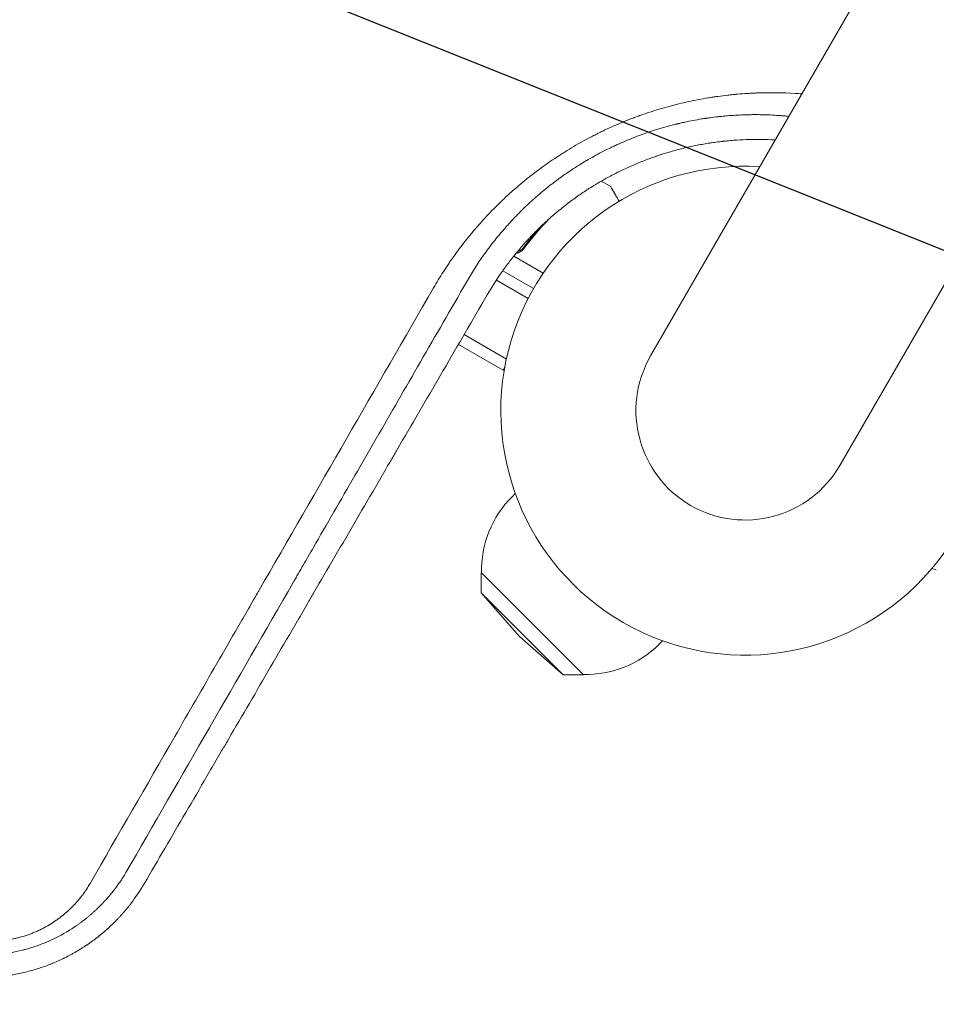
# Model space of a CAD drawing. Units: millimetres. Extents: x -3552 to 4070, y -4062 to 5025.
# Drawn here: x -701 to -499, y -1068 to -851 of the extents above; entities that cross this region are included whole.
import ezdxf

# ---------------------------------------------------------------- set-up
doc = ezdxf.new("R2010")
doc.units = ezdxf.units.MM
doc.header["$LTSCALE"] = 20
doc.linetypes.add('HIDDEN', pattern=[9.524999999999999, 6.35, -3.175])
for name, color, linetype in [('2d', 230, 'Continuous'), ('EN-Free_Space', 10, 'HIDDEN'), ('EN-Free_Space_Hatch', 10, 'HIDDEN')]:
    doc.layers.add(name, color=color, linetype=linetype)

msp = doc.modelspace()

# ---------------------------------------------------------------- hatches: boundary and pattern name
at = {"layer": 'EN-Free_Space_Hatch'}
h = msp.add_hatch(dxfattribs=at)
h.set_pattern_fill('ANSI31', color=256, scale=100)
h.set_pattern_definition([(158.1931976222912, (-714.0197434473815, 1236.718473258159), (-117.9442860756494, -294.7802493080318), [])])
edge = h.paths.add_edge_path()
edge.add_line((-147.9938580267553, -1174.333225598021), (-1196.999854661652, -2991.264909214087))
edge.add_arc((-2063.02525844609, -2491.264909214086), 1000, 239.9999999999999, 330, ccw=False)
edge.add_arc((-2063.02525844609, -2491.264909214086), 1000, 150, 239.9999999999999, ccw=False)
edge.add_line((-2929.050662230529, -1991.264909214086), (-1880.044665595632, -174.3332255980201))
edge.add_arc((-1014.019261811194, -674.3332255980204), 999.9999999999998, 59.999999999999886, 150, ccw=False)
edge.add_arc((-1014.019261811193, -674.3332255980206), 1000, -30.000000000000114, 59.999999999999886, ccw=False)
edge = h.paths.add_edge_path()
edge.add_arc((-714.0197434473815, 1236.718473258159), 500.0000000000001, 0, 360)
edge = h.paths.add_edge_path()
edge.add_line((1236.266384285777, 1491.239397018523), (1132.588945552863, 1311.664805534506))
edge.add_arc((1996.404451970156, 807.8371510150971), 1000.009767245047, 149.7467660643424, 330.2532339356576)
edge.add_line((2864.639753121739, 311.6648055345061), (2993.393944323392, 534.6736063832067))
edge.add_arc((1357.72579814429, 1479.027050884607), 1888.706889002801, 330.0000000000001, 378.2678264699068)
edge.add_line((3151.244967611829, 2071.059736907184), (2760.318390063922, 3239.471009744725))
edge.add_arc((1811.990249554537, 2922.179758812698), 999.9999999999998, 18.49919007059626, 108.4991900705963)
edge.add_arc((1811.990249554535, 2922.179758812698), 999.9999999999995, 108.4991900705962, 198.4991900705963)
edge.add_line((863.6621090451504, 2604.888507880671), (1236.266384285777, 1491.239397018523))

# ---------------------------------------------------------------- linework, layer by layer
at = {"layer": '2d', "lineweight": 0}
for p, q in [((-20.91227879124426, 12.08476842851809), (-561.9122787912443, -924.9547184662449)), ((-520.0832517884558, -949.1047184662449), (20.91674821154425, -12.06523157148224)), ((-572.814717049986, -886.3388683635579), (-570.7315639128105, -887.5415773880693)), ((-601.2762519133937, -897.6194064697215), (-601.269241707244, -897.6234538141292)), ((-601.1385978965795, -897.4679409457084), (-601.145528810031, -897.4639393809614)), ((-589.3177629929619, -900.1338185144913), (-590.0707043747038, -901.4379512427896)), ((-603.8016546788258, -900.7801666568041), (-603.7942606866613, -900.7844355801708)), ((-605.2887673279529, -902.8083331144635), (-605.2949780423573, -902.80474735683)), ((-592.1365438024088, -902.8962194079132), (-585.639689165916, -906.6471801811782)), ((-594.567734385816, -906.1113730236489), (-587.7675924331936, -910.0374368105232)), ((-595.984144137572, -908.1803598181378), (-588.9670906395356, -912.2316575441472)), ((-593.7785266326241, -925.6195812156585), (-603.1147506104357, -920.229309788854)), ((-594.4936036174863, -928.093482671905), (-604.3718613892922, -922.3902678882283)), ((-594.4936036174863, -928.0934826719049), (-594.149902319049, -927.4981745603837)), ((-591.8064256553118, -955.3185137209155), (-592.5236237957902, -956.0357118613938)), ((-499.7652398686262, -971.8991728265887), (-498.7865530417644, -972.1614111714892)), ((-599.3589834540048, -972.7705664574407), (-576.7315664574367, -995.3979834540071)), ((-599.3407311659503, -977.2417095923769), (-599.3589834540048, -972.7705664574407)), ((-599.3407311659503, -977.2417095923769), (-581.2027095923727, -995.3797311659529)), ((-590.873702080467, -986.9127020804702), (-599.3407311659503, -977.241709592377)), ((-590.873702080467, -986.9127020804702), (-581.2027095923729, -995.3797311659528)), ((-559.2761963423811, -987.8421082767819), (-559.9967118613904, -988.5626237957912)), ((-581.2027095923727, -995.3797311659529), (-576.7315664574367, -995.3979834540072))]:
    msp.add_line(p, q, dxfattribs=at)
for centre, radius, start, end in [((-540.997765289851, -937.0297184662455), 54.00000000000001, 86.56560379440528, 33.43439620558362), ((-540.9977652898497, -937.0297184662447), 24.15000000000003, 150.0000000000049, 330.0000000000047), ((-576.2601678284991, -972.2991678286838), 23, 135.0000000000077, 181.4386853945005), ((-576.2601678284989, -972.2991678286838), 23, 268.5613146050396, 315.0000000000078)]:
    msp.add_arc(centre, radius, start, end, dxfattribs=at)
for points, knots in [([(-609.8743859840922, -909.9221243357388), (-609.1878720531042, -908.7324299520409), (-608.472949271679, -907.5594665508037), (-607.3578671823727, -905.8248996860958), (-606.7896512453881, -904.9638351451822), (-606.1080287406357, -903.9700880967), (-605.7625383334073, -903.4759142544258), (-605.6134679920899, -903.2647031647675), (-605.5138648308193, -903.1240240587142), (-605.4647472502534, -903.0548651169248), (-604.6008072301597, -901.8422928696954), (-603.7621647322551, -900.7234526064228), (-602.4656071346276, -899.0785481023388), (-601.8076795051084, -898.2644341617026), (-601.0231401257097, -897.3291648251181), (-600.6266219046486, -896.8651544746562), (-600.4272994979244, -896.6340543332955), (-600.3416476346813, -896.5352052378465), (-600.2844957174989, -896.4693488997917), (-600.2566854082324, -896.4373509136191), (-599.2859037024141, -895.3221565075269), (-598.3185817391866, -894.265316445967), (-596.8282329306244, -892.7165580144989), (-596.0732167043409, -891.9513034965705), (-595.1750436899451, -891.0743929767972), (-594.7216145278092, -890.6398985265921), (-594.5263558330653, -890.4545341940842), (-594.3959761287297, -890.3311461907832), (-594.3317133257076, -890.2705156402893), (-593.7338627827703, -889.7082389188867), (-593.195252813628, -889.2145360021755), (-592.1035798146797, -888.2392498635422), (-591.5495334996849, -887.7568321075066), (-590.4308403388225, -886.807372532039), (-589.5841975979104, -886.1070449315351), (-588.5829498930541, -885.3105135242394), (-588.1509343639204, -884.973531054234), (-587.8622755967349, -884.7498502624943), (-587.7187113384425, -884.639329985178), (-586.4040986642551, -883.6340325811013), (-585.2157009714747, -882.7721900453355), (-583.4025716421199, -881.5266812293715), (-582.4883737275516, -880.9157399337785), (-581.4082860606811, -880.2235586992593), (-580.9424757357658, -879.9313103723789), (-580.6312856349464, -879.7374549814571), (-580.4771865266002, -879.642133915019), (-579.0545852875043, -878.7685070776987), (-577.7706016203774, -878.0251401902696), (-575.8146348863629, -876.9594421533805), (-574.8291537544128, -876.4389305789565), (-573.6661263969695, -875.8531562038904), (-573.164817172418, -875.6067035681879), (-572.8299713661283, -875.4434213287002), (-572.6632965002905, -875.3628022375318), (-571.1411131490127, -874.6325916662793), (-569.7736735770691, -874.0198961159252), (-567.7000330078163, -873.1550522548519), (-566.6575927393078, -872.7361796631791), (-565.4313840770069, -872.2711195571919), (-564.8157487464223, -872.0444843954817), (-564.551360120646, -871.948617015957), (-564.3749796618413, -871.8849857324452), (-564.2856026987895, -871.8529081402346), (-562.803445803871, -871.323641950324), (-561.3983199126772, -870.8622675759932), (-559.2745485581399, -870.2250459514551), (-558.208642753216, -869.920144712503), (-557.1365518638002, -869.6357483170328), (-556.4204332493227, -869.4507004883841), (-556.0605029958397, -869.3601638258574), (-554.2690838507481, -868.9217140656534), (-552.829711140022, -868.6082823503655), (-550.6605163929923, -868.193907077502), (-549.5733857682117, -868.0006621913997), (-548.3004700756342, -867.7995581777963), (-547.6628431732972, -867.7050865808233), (-547.3893218696101, -867.6659009773122), (-547.2069179595094, -867.640066543905), (-547.114334345275, -867.6271066906855), (-546.3051895781232, -867.5151406851547), (-545.2232709431378, -867.379460372949), (-543.9555295205132, -867.244920345391), (-543.3202648179185, -867.1835810365619), (-543.0477078622339, -867.158562794867), (-542.8659361985319, -867.1421661036777), (-542.7738228927765, -867.1340049079059), (-541.9659918492262, -867.0636938737074), (-540.8899196025895, -866.983490348169), (-539.6361906348357, -866.9136235773475), (-539.0097334891439, -866.8846161745602), (-538.7413375697497, -866.873454278329), (-538.562425831617, -866.8662952015424), (-538.4715644302546, -866.8628045899861), (-535.5668347761009, -866.7557134928736), (-532.7611889175823, -866.7890591911948), (-529.4719525517187, -866.9896026547009), (-528.9799081237809, -867.0238690724416), (-528.4881245470322, -867.0623851152504)], [0, 0, 0, 0, 0.03124999999997049, 0.03124999999997049, 0.04687499999995675, 0.05468749999994996, 0.05859374999994744, 0.06054687499994618, 0.06054687499994618, 0.06249999999994492, 0.06249999999994492, 0.09374999999992506, 0.09374999999992506, 0.1093749999999151, 0.1171874999999083, 0.1210937499999042, 0.1230468749999028, 0.1240234374999025, 0.1240234374999025, 0.1249999999999022, 0.1249999999999022, 0.1562499999999087, 0.1562499999999087, 0.1718749999999134, 0.1796874999999158, 0.1835937499999169, 0.1855468749999159, 0.1855468749999159, 0.1874999999999148, 0.1874999999999148, 0.203124999999903, 0.203124999999903, 0.2187499999998911, 0.2187499999998911, 0.2343749999998793, 0.2421874999998727, 0.2460937499998709, 0.2460937499998709, 0.2499999999998691, 0.2499999999998691, 0.2812499999998561, 0.2812499999998561, 0.2968749999998504, 0.3046874999998481, 0.3085937499998464, 0.3085937499998464, 0.3124999999998448, 0.3124999999998448, 0.3437499999998341, 0.3437499999998341, 0.3593749999998296, 0.3671874999998282, 0.371093749999828, 0.371093749999828, 0.3749999999998276, 0.3749999999998276, 0.4062499999998235, 0.4062499999998235, 0.421874999999822, 0.4296874999998213, 0.4335937499998205, 0.4355468749998201, 0.4355468749998201, 0.4374999999998197, 0.4374999999998197, 0.4687499999998368, 0.4687499999998368, 0.4843749999998451, 0.4921874999998491, 0.4921874999998491, 0.4999999999998531, 0.4999999999998531, 0.5312499999998754, 0.5312499999998754, 0.5468749999998874, 0.5546874999998925, 0.5585937499998942, 0.5605468749998942, 0.5605468749998942, 0.5624999999998942, 0.5624999999998942, 0.5781249999998906, 0.5859374999998894, 0.5898437499998882, 0.5917968749998866, 0.5917968749998866, 0.5937499999998852, 0.5937499999998852, 0.6093749999998745, 0.6171874999998685, 0.6210937499998669, 0.6230468749998667, 0.6230468749998667, 0.6249999999998666, 0.6249999999998666, 0.6874999999998782, 0.6874999999998782, 0.6985012914443689, 0.6985012914443689, 0.6985012914443689, 0.6985012914443689]), ([(-531.3549578291249, -872.0278860166644), (-531.3625523933633, -872.0271096849643), (-531.6727634623198, -871.9954482867463), (-532.2827686101775, -871.9371409893334), (-533.0289475083855, -871.8751043568981), (-533.5476196560185, -871.8367576249091), (-533.8060372642099, -871.8188361948587), (-533.9165902970267, -871.811421946728), (-533.990248396897, -871.8065380947514), (-534.0259631661165, -871.804196422662), (-534.6698792502225, -871.762481554599), (-535.576851505728, -871.715109676064), (-536.6312163526932, -871.6796323607354), (-537.1574411794197, -871.6667935203527), (-537.4203122815632, -871.6615930610424), (-537.5516872648095, -871.6592968176399), (-537.6173595844116, -871.6582245979603), (-537.6455016098694, -871.6577813298143), (-537.6642622366221, -871.6574894287166), (-537.6753435577521, -871.6573194645069), (-538.1744278652245, -871.6497456025613), (-538.7240778890832, -871.6462852998051), (-539.6375259195011, -871.6529399412591), (-539.9568411985092, -871.6571462160766), (-540.4582987143278, -871.6672973892037), (-540.7146489913314, -871.6733347834662), (-540.9794791292259, -871.680988629467), (-541.1133116521028, -871.6851001018113), (-541.1581578482555, -871.6865178163598), (-541.2257848614738, -871.6887180501319), (-541.2596894654012, -871.6898369511695), (-541.2937307340098, -871.6909843918128), (-541.3164552847622, -871.6917557349475), (-541.329836557192, -871.6922135584227), (-542.5409964923526, -871.7338952657179), (-543.7711710657284, -871.806249871817), (-545.1776413000312, -871.9255218537186), (-545.3342267780195, -871.939300431843), (-545.5303249477377, -871.9571879701389), (-545.5703729107247, -871.9608719980866), (-545.6541709941346, -871.9686546371423), (-545.7796235216913, -871.9804138577605), (-546.2369136437894, -872.0244549708841), (-546.6443639831925, -872.0672066569124), (-547.6058730497994, -872.1743852127045), (-548.2249875677608, -872.2519534591061), (-549.1195484311095, -872.3749375827202), (-549.4486697176567, -872.4222808676137), (-549.7706954181165, -872.4707609227888), (-549.8420815892141, -872.4815616404655), (-549.8838053315799, -872.487905634264), (-550.0023458571407, -872.5060359225689), (-550.2392500101573, -872.542665164541), (-551.1059541035374, -872.6810164267372), (-552.5136063562634, -872.9293446452034), (-554.0589459704763, -873.2433870384597), (-555.1309142256177, -873.4827731362889), (-555.66446321184, -873.6072982009854), (-555.8926060216834, -873.6616954043106), (-556.0445855273706, -873.6981882650309), (-556.1185336964884, -873.7160656875823), (-558.6878420482353, -874.3416528173176), (-561.1360436264197, -875.0755658471346), (-564.7434432313207, -876.3647169128495), (-565.9351200785077, -876.8258706026401), (-567.7061818370826, -877.5651228563992), (-568.2935679225343, -877.8194101560636), (-569.1666672058309, -878.2108488863197), (-569.6012234680966, -878.4090709252927), (-570.0321423791706, -878.6107165879637), (-570.3185424113212, -878.7458715762485), (-570.4593146734433, -878.812860968028), (-571.7582781658025, -879.4361352102211), (-573.46302575236, -880.3092627197914), (-575.4044123118006, -881.401253213237), (-576.3632505129438, -881.9655414799477), (-576.8397079182082, -882.2522535160771), (-577.0432695258005, -882.3761083605893), (-577.1788363065432, -882.4588955829004), (-577.2454602108069, -882.4997279436972), (-578.4138949062797, -883.2185018517213), (-579.4808060009432, -883.9149623309115), (-581.0343176643537, -884.9862407466933), (-581.7993583478346, -885.5285289264668), (-582.6719000454459, -886.1721198079407), (-583.1032303427091, -886.4965578603853), (-583.2870339937188, -886.6361596515278), (-583.3787609935193, -886.7060525886512), (-583.4093077255752, -886.7293654277532), (-583.4703415708407, -886.7760227445413), (-583.4997100088849, -886.7985090926021), (-584.5417189731481, -887.5977004259111), (-585.5281037518603, -888.3964502109943), (-586.9636731218752, -889.6202156175585), (-587.4348660583205, -890.0324156089172), (-588.1297079250444, -890.6559221764733), (-588.474142384684, -890.968977543042), (-588.8705522728242, -891.3362272119125), (-589.03925700491, -891.4940248531909), (-589.1234100413865, -891.5729888682307), (-589.1514269098011, -891.599320409129), (-589.2073982941736, -891.6520079968246), (-589.2338183454019, -891.6769147811422), (-590.2060543335522, -892.5949848948212), (-591.0995274505972, -893.4856776545813), (-592.3723978609501, -894.8181521549309), (-592.7854590208824, -895.26171996874), (-593.3889833870176, -895.925690375169), (-593.5874799372862, -896.1467838480145), (-593.9792418535972, -896.5884308100191), (-594.1712063708578, -896.8074721367601), (-595.1312798291942, -897.9162853456933), (-595.8863795440618, -898.8318333043989), (-596.9953940584676, -900.2461296518421), (-597.3611235320259, -900.72438530435), (-598.0839640276972, -901.6941798373359), (-598.4420441244183, -902.1870880540755), (-600.1993120010025, -904.6701154745587), (-601.4644224447816, -906.6652984630427), (-602.596052093869, -908.643869107579)], [0.2888664575643384, 0.2888664575643384, 0.2888664575643384, 0.2888664575643384, 0.289062500000357, 0.296875000000341, 0.304687500000325, 0.3085937500003177, 0.3105468750003152, 0.311523437500314, 0.311523437500314, 0.3125000000003127, 0.3125000000003127, 0.3281250000003204, 0.3359375000003245, 0.3398437500003276, 0.3417968750003288, 0.3427734375003286, 0.3432617187503276, 0.343505859375326, 0.343505859375326, 0.3437500000003244, 0.3437500000003244, 0.3593750000002429, 0.3593750000002429, 0.3671875000002014, 0.3671875000002014, 0.3710937500001817, 0.3730468750001707, 0.3730468750001707, 0.3740234375001646, 0.3740234375001646, 0.3745117187501624, 0.374755859375162, 0.374755859375162, 0.3750000000001615, 0.3750000000001615, 0.4062500000000187, 0.4062500000000187, 0.4101562500000014, 0.4101562500000014, 0.4111328124999975, 0.4111328124999975, 0.4121093749999936, 0.414062499999989, 0.4218749999999757, 0.4218749999999757, 0.4374999999999505, 0.4374999999999505, 0.4453124999999357, 0.4462890624999344, 0.4462890624999344, 0.4472656249999331, 0.4472656249999331, 0.4492187499999304, 0.4531249999999239, 0.4687499999999004, 0.4843749999998769, 0.4921874999998657, 0.4960937499998601, 0.4980468749998567, 0.4980468749998567, 0.4999999999998533, 0.4999999999998533, 0.5624999999997863, 0.5624999999997863, 0.5937499999997525, 0.5937499999997525, 0.6093749999997364, 0.6093749999997364, 0.6171874999997276, 0.6210937499997231, 0.6210937499997231, 0.6249999999997186, 0.6249999999997186, 0.6562499999996713, 0.6718749999996487, 0.679687499999637, 0.6835937499996317, 0.6855468749996291, 0.6855468749996291, 0.6874999999996265, 0.6874999999996265, 0.7187499999996015, 0.7187499999996015, 0.7343749999995898, 0.742187499999585, 0.746093749999583, 0.7480468749995808, 0.7480468749995808, 0.7490234374995797, 0.7490234374995797, 0.7499999999995786, 0.7499999999995786, 0.7812499999995702, 0.7812499999995702, 0.7968749999995668, 0.7968749999995668, 0.8046874999995657, 0.8085937499995636, 0.8105468749995629, 0.8105468749995629, 0.8115234374995641, 0.8115234374995641, 0.8124999999995653, 0.8124999999995653, 0.8437499999996337, 0.8437499999996337, 0.8593749999996677, 0.8593749999996677, 0.8671874999996849, 0.8671874999996849, 0.8749999999997021, 0.8749999999997021, 0.906249999999776, 0.906249999999776, 0.9218749999998137, 0.9218749999998137, 0.9374999999998513, 0.9374999999998513, 1, 1, 1, 1]), ([(-598.003500911123, -911.44192637765), (-597.0662336927844, -909.8288412790781), (-596.0745903415161, -908.2750116301075), (-594.5271503403571, -906.0442304931444), (-594.001314738875, -905.317248111588), (-593.1999978587642, -904.2526592235367), (-592.7961962411484, -903.7268318110605), (-592.3201102022663, -903.1248531334538), (-592.0808839579022, -902.8267535828123), (-591.9609828348557, -902.6784284419408), (-591.9095357561075, -902.6150160289784), (-591.8752242660989, -902.5727756681569), (-591.8589621689887, -902.5527785275519), (-591.2626685645246, -901.8204644307317), (-590.6689773048547, -901.1203247553234), (-589.7556047017083, -900.0863277891515), (-589.293077618474, -899.5731130311709), (-588.821679327244, -899.0656430718395), (-588.5054301939001, -898.7286140785488), (-588.3477320443626, -898.5622229537386), (-587.5400695151802, -897.71868518615), (-586.879168958925, -897.0559202472991), (-585.8654062616092, -896.0800282340812), (-585.5239047928278, -895.757882152077), (-585.005400791114, -895.2788090895327), (-584.8315156358133, -895.119804672881), (-584.4817432139253, -894.8032589540211), (-584.3072748165446, -894.646975456532), (-583.7725004867882, -894.1729066146031), (-583.414410346832, -893.8620495266085), (-582.8757387326125, -893.4039070667033), (-582.6959248868884, -893.2525495922041), (-582.335914554041, -892.9526019112276), (-582.1571247614838, -892.805159852763), (-581.2484677896614, -892.0635111214793), (-580.5068232666624, -891.4828586357264), (-578.9941472559142, -890.3483027991427), (-577.8437415812073, -889.521587807737), (-576.4736229037255, -888.599613650072), (-575.8804170048982, -888.213613336433), (-575.4836085050601, -887.9583110781476), (-575.2860162475811, -887.8326069587047), (-574.2798961286771, -887.1998560694309), (-573.0564302663943, -886.4654399243569), (-571.6007096559911, -885.6523060720916), (-570.9707417280179, -885.3131957990153), (-570.5494087389475, -885.0892073858353), (-570.3395188050642, -884.9790093267031), (-569.2721418619763, -884.42569987597), (-568.4094729753526, -884.000992244263), (-567.0995645707146, -883.3898396233385), (-566.6602849421979, -883.1904761140582), (-565.9992179317114, -882.8987173079738), (-565.7785040141016, -882.8026786407744), (-565.3366588111585, -882.6131540538446), (-565.1142959815218, -882.5191550752476), (-564.014495343029, -882.0609803637795), (-563.1274497755644, -881.7128753203824), (-561.7860855532306, -881.2182963103587), (-561.3371629489748, -881.0580388006846), (-560.6610764488153, -880.824547729473), (-560.4352636634183, -880.7478677789715), (-559.9827354881602, -880.5968153639373), (-559.7544334957145, -880.5219315416949), (-558.6265296685535, -880.1584111786033), (-557.7188251329246, -879.8864132534176), (-555.8926421262211, -879.3799979425111), (-554.9756614188868, -879.1459183193612), (-553.1249252644907, -878.7139252545217), (-551.7322167717327, -878.4190572491462), (-550.0992488094962, -878.1258272710563), (-549.2807303115453, -877.991884720666), (-548.9295007885883, -877.9371938133229), (-548.695250920282, -877.9013358324216), (-548.5769554299654, -877.883542292386), (-547.9964571659364, -877.7977390828239), (-547.5303470568126, -877.7336741727187), (-546.8288823328892, -877.6446972166586), (-546.4776085619385, -877.6019799467565), (-546.0670269320333, -877.5552572449154), (-545.890920099718, -877.5359020935375), (-545.7734859400862, -877.5231474683101), (-545.7127807879358, -877.5166353470494), (-545.2018301262017, -877.4624625101224), (-544.7418898684668, -877.4182381256664), (-544.0441781375457, -877.3583085839628), (-543.6933738497507, -877.329945741146), (-543.2808973166123, -877.2997731629406), (-543.1034582265802, -877.2874795464226), (-542.9850207009088, -877.279426839199), (-542.9242967729072, -877.2753782930408), (-541.0126242574056, -877.150343998415), (-539.1715691245938, -877.1050022619703), (-536.4210703596586, -877.1458481621416), (-535.4298082662976, -877.1804262278974), (-534.4409260041257, -877.2363666337202), (-534.3646408604991, -877.2408099416821)], [0, 0, 0, 0, 0.06250000000016356, 0.06250000000016356, 0.09375000000024704, 0.09375000000024704, 0.1093750000002905, 0.1171875000003141, 0.1210937500003287, 0.1230468750003361, 0.1240234375003408, 0.1240234375003408, 0.1250000000003456, 0.1250000000003456, 0.1562500000003918, 0.1562500000003918, 0.1718750000004166, 0.1796875000004272, 0.1796875000004272, 0.1875000000004379, 0.1875000000004379, 0.2187500000004806, 0.2187500000004806, 0.234375000000499, 0.234375000000499, 0.2421875000005063, 0.2421875000005063, 0.2500000000005136, 0.2500000000005136, 0.2656250000005271, 0.2656250000005271, 0.2734375000005344, 0.2734375000005344, 0.2812500000005417, 0.2812500000005417, 0.3125000000005757, 0.3125000000005757, 0.3437500000006096, 0.3593750000006249, 0.3671875000006314, 0.3671875000006314, 0.3750000000006378, 0.3750000000006378, 0.4062500000006668, 0.4218750000006807, 0.4296875000006876, 0.4296875000006876, 0.4375000000006946, 0.4375000000006946, 0.4687500000007201, 0.4687500000007201, 0.4843750000007334, 0.4843750000007334, 0.492187500000739, 0.492187500000739, 0.5000000000007445, 0.5000000000007445, 0.5312500000007746, 0.5312500000007746, 0.5468750000007894, 0.5468750000007894, 0.5546875000007968, 0.5546875000007968, 0.5625000000008042, 0.5625000000008042, 0.5937500000008324, 0.5937500000008324, 0.6250000000008605, 0.6250000000008605, 0.6562500000008887, 0.671875000000904, 0.6796875000009113, 0.683593750000916, 0.683593750000916, 0.6875000000009208, 0.6875000000009208, 0.7031250000009344, 0.7031250000009344, 0.7109375000009405, 0.7148437500009435, 0.716796875000945, 0.716796875000945, 0.7187500000009466, 0.7187500000009466, 0.7343750000009551, 0.7343750000009551, 0.7421875000009571, 0.7460937500009568, 0.7480468750009548, 0.7480468750009548, 0.7500000000009528, 0.7500000000009528, 0.8125000000007525, 0.8125000000007525, 0.8437500000006535, 0.8463627519513331, 0.8463627519513331, 0.8463627519513331, 0.8463627519513331]), ([(-568.8643452574331, -890.775489244364), (-568.9303355250008, -890.6611804199683), (-568.9945700990518, -890.5499167411726), (-569.2422776911308, -890.1208752925082), (-569.4120763064357, -889.8268172825785), (-569.6436179274913, -889.4258583005621), (-569.7535992951839, -889.235410181488), (-569.8548909540386, -889.0599995168109), (-569.9204868406337, -888.9463992760543), (-569.9520021314565, -888.8918178467004), (-570.4821019322976, -887.9736606817952), (-570.7315595931041, -887.5415798820532), (-570.731563912806, -887.5415773880719)], [0.1039180579496164, 0.1039180579496164, 0.1039180579496164, 0.1039180579496164, 0.1250000000000005, 0.1250000000000005, 0.1875000000000009, 0.1875000000000009, 0.2187500000000011, 0.2343750000000012, 0.2343750000000012, 0.2500000000000013, 0.2500000000000013, 0.5000000000000018, 0.5000000000000018, 0.5000000000000018, 0.5000000000000018]), ([(-589.826904295259, -901.1468578296507), (-588.1233435796553, -898.8293470752925), (-586.299600033069, -896.6919618519814), (-584.3428457124728, -894.6867012740213), (-584.3141211801942, -894.6573245248942), (-584.2853734536761, -894.6279837688317)], [0.002676215341889945, 0.002676215341889945, 0.002676215341889945, 0.002676215341889945, 0.01136400586139558, 0.01136400586139558, 0.01149333366475797, 0.01149333366475797, 0.01149333366475797, 0.01149333366475797]), ([(-589.826904295259, -901.1468578296507), (-589.9350819824203, -901.2940219143125), (-590.0550674643214, -901.4293203917093), (-590.3178238016903, -901.6769751575904), (-590.461638519007, -901.7899918799743), (-590.7687819542882, -901.9885826391471), (-590.9295192686441, -902.0727615754379), (-591.2649573294784, -902.2115363498849), (-591.4415165065948, -902.2664619096017), (-591.6347916175012, -902.3075267359844), (-591.6489787760227, -902.3104345677164), (-591.6631761878525, -902.3132381844263)], [5.204170427930421e-18, 5.204170427930421e-18, 5.204170427930421e-18, 5.204170427930421e-18, 0.0005472318880348037, 0.0005472318880348037, 0.001094463776069602, 0.001094463776069602, 0.001641695664104401, 0.001641695664104401, 0.002188927552139199, 0.002188927552139199, 0.00223224481421924, 0.00223224481421924, 0.00223224481421924, 0.00223224481421924]), ([(-589.8867666442802, -900.891020230595), (-590.053307736534, -901.1162537472015), (-590.2472546398624, -901.3138169511386), (-590.5786743116068, -901.5691177884063), (-590.6965842660952, -901.6474458030343), (-590.939133234102, -901.7851445438594), (-591.0645389388178, -901.8452110425646), (-591.2522899835367, -901.9195891514876), (-591.3114881489387, -901.9408718553753), (-591.3714279499022, -901.9603105439312)], [0, 0, 0, 0, 0.0008395774927964047, 0.0008395774927964047, 0.001259366239194611, 0.001259366239194611, 0.001679154985592817, 0.001679154985592817, 0.001867925941980066, 0.001867925941980066, 0.001867925941980066, 0.001867925941980066]), ([(-602.596052093869, -908.643869107579), (-609.5054864333563, -920.6187462665152), (-616.1443763430543, -932.1250047748833), (-625.7067547370575, -948.698546304984), (-628.8282330844577, -954.1087725875585), (-633.4128022784807, -962.0549732418975), (-634.924717844928, -964.6755179621671), (-637.1683499571429, -968.5643463214911), (-638.2841057483524, -970.4982633979187), (-639.5752530113696, -972.7361952586474), (-640.2181894221671, -973.8505932115213), (-640.5389989151624, -974.4066512205087), (-640.699239057758, -974.6843951116837), (-640.7793179873615, -974.8231957950196), (-640.8136287135378, -974.8826665334055), (-640.8365005721919, -974.922310299463), (-640.8472902587268, -974.9410120516369), (-653.2285050876505, -996.4013598491887), (-665.5651889333674, -1017.785876311927), (-677.8246924137338, -1039.038008218837)], [0, 0, 0, 0, 0.2499999999999183, 0.2499999999999183, 0.3749999999998774, 0.3749999999998774, 0.437499999999857, 0.437499999999857, 0.4687499999998458, 0.4843749999998402, 0.4921874999998374, 0.4960937499998359, 0.4980468749998341, 0.4990234374998342, 0.4995117187498333, 0.4995117187498333, 0.4999999999998324, 0.4999999999998324, 1, 1, 1, 1]), ([(-685.7399474867057, -1041.426143642575), (-679.4912012955167, -1030.593180701618), (-673.2562823779488, -1019.78505440433), (-663.934345645037, -1003.62549781021), (-660.8320760274114, -998.2477278394653), (-656.1871704779728, -990.1959052384718), (-653.8668395403229, -986.173699772961), (-651.1636741898667, -981.4879617241627), (-649.8130828918397, -979.146843352998), (-649.1380374658402, -977.9767270171014), (-648.8005775983338, -977.3917802036594), (-648.6318634116972, -977.0993347154355), (-648.5475102595974, -976.9531189609085), (-648.5113597537177, -976.8904565649445), (-648.4872596042994, -976.8486819674947), (-648.4758141854079, -976.8288427674919), (-635.5050042185849, -954.3455727286648), (-622.6318303870289, -932.0332019938222), (-609.8743859840922, -909.9221243357388)], [0, 0, 0, 0, 0.2499999999996756, 0.2499999999996756, 0.3749999999995144, 0.3749999999995144, 0.437499999999433, 0.4687499999993914, 0.4843749999993687, 0.4921874999993574, 0.4960937499993516, 0.4980468749993479, 0.4990234374993477, 0.4995117187493486, 0.4995117187493486, 0.4999999999993495, 0.4999999999993495, 1, 1, 1, 1]), ([(-673.8041112405638, -1041.535560686681), (-670.7684272148974, -1036.336575090157), (-667.6998948169608, -1031.079785328164), (-663.0476198262165, -1023.107541001192), (-660.7091137631828, -1019.099654836736), (-657.9591728136133, -1014.385633219906), (-656.5787769439389, -1012.019076130366), (-655.8872221196425, -1010.833410077616), (-655.5411054190267, -1010.239980059615), (-655.3679622384329, -1009.943115788543), (-655.2937398393897, -1009.815856257559), (-655.2442542002004, -1009.731009462016), (-655.2188329695227, -1009.687422782385), (-652.1137425587608, -1004.363492378287), (-649.0028864733868, -999.028268451471), (-644.2917843829887, -990.9464754505847), (-641.9250293267007, -986.8858405036217), (-639.1441992695518, -982.1138754860395), (-637.7488795740519, -979.7192523460644), (-637.0499934818847, -978.5197804830772), (-636.7002438663214, -977.9195044637464), (-636.5252924152066, -977.6192314304435), (-636.4502967982014, -977.4905140537908), (-636.4002960704827, -977.404696039602), (-636.3747023502965, -977.3607685473684), (-633.2254921580745, -971.9556470565891), (-630.0739714303841, -966.5452665648784), (-625.3066709013342, -958.3590696944515), (-622.9130161984119, -954.2483154557851), (-620.1029300160358, -949.4215702906117), (-618.6935173502491, -947.0004860475182), (-617.9877189687218, -945.7880166081967), (-617.6345468100899, -945.181300135778), (-617.483128825226, -944.9211755660464), (-617.38217050512, -944.747736248399), (-617.3306678092542, -944.6592579094379), (-610.9483774239059, -933.6948532497073), (-604.5221260825963, -922.6501278870429), (-598.003500911123, -911.44192637765)], [0, 0, 0, 0, 0.1249999999996907, 0.1249999999996907, 0.1874999999995361, 0.2187499999994597, 0.2343749999994214, 0.2421874999994032, 0.2460937499993941, 0.2480468749993896, 0.2490234374993874, 0.2490234374993874, 0.2499999999993851, 0.2499999999993851, 0.3749999999994012, 0.3749999999994012, 0.4374999999994085, 0.468749999999412, 0.4843749999994128, 0.4921874999994132, 0.4960937499994144, 0.4980468749994166, 0.4990234374994178, 0.4990234374994178, 0.4999999999994189, 0.4999999999994189, 0.6249999999996044, 0.6249999999996044, 0.6874999999996972, 0.718749999999742, 0.7343749999997651, 0.7421874999997766, 0.7460937499997841, 0.7480468749997876, 0.7480468749997876, 0.7499999999997912, 0.7499999999997912, 1, 1, 1, 1]), ([(-677.8246924137338, -1039.038008218837), (-678.2712694551365, -1039.794525017103), (-678.7111415100594, -1040.479639046629), (-679.3442726687078, -1041.407898886385), (-679.5508820655446, -1041.700744198624), (-679.8522056193679, -1042.116043248767), (-680.0007214586999, -1042.317699719835), (-680.169829886139, -1042.54266372428), (-680.2532950955238, -1042.652592744103), (-680.2947493756494, -1042.706921795563), (-680.3154061810196, -1042.733927802399), (-680.3242439454577, -1042.745467873889), (-680.3301324123538, -1042.753153718654), (-680.3322270647202, -1042.755887071622), (-680.5784955533695, -1043.077064388952), (-680.9429623246035, -1043.536478013432), (-681.3676701870706, -1044.047158860642), (-681.5796727499442, -1044.296278618285), (-681.6704316088853, -1044.401722411764), (-681.7309127575938, -1044.471725776585), (-681.7600520985211, -1044.505330355692), (-681.9165687815093, -1044.685133649376), (-682.107377768833, -1044.900986837871), (-682.3353660143302, -1045.152907913253), (-682.4507233328654, -1045.278883403957), (-682.5087451462086, -1045.341873865999), (-682.5378421370654, -1045.373369647949), (-682.552412190578, -1045.389117660592), (-682.5586611227882, -1045.395866833216), (-682.5628281054953, -1045.400366286851), (-682.5660279686615, -1045.403820313531), (-682.6289909733973, -1045.471773568278), (-682.7260259137336, -1045.576188404779), (-682.9267047134954, -1045.787913886441), (-683.0028048313802, -1045.867664150999), (-683.1312651616963, -1046.000827074494), (-683.1990747565517, -1046.070792066739), (-683.284579435335, -1046.158280716313), (-683.328947865969, -1046.20348276339), (-683.348311149083, -1046.223166566038), (-683.3612976107954, -1046.236358223831), (-683.3688139883311, -1046.243987067121), (-683.7319548035132, -1046.612311372741), (-684.0291956185999, -1046.899147141059), (-684.2837769209125, -1047.140700682091), (-684.3109635151409, -1047.16641281543), (-684.3435540574419, -1047.197152312379), (-684.3507094476583, -1047.203897704798), (-684.3687134517038, -1047.220851050334), (-684.3957420849938, -1047.246277158085), (-684.4950956945722, -1047.339462404146), (-684.7318859425206, -1047.559360629366), (-685.0290409966988, -1047.828798278433), (-685.2561148070786, -1048.0297405348), (-685.3703456194798, -1048.130002447488), (-685.4121990991957, -1048.166590486435), (-685.4944800816061, -1048.238187239024), (-685.6993702540835, -1048.415682842847), (-686.0606281094015, -1048.721752950607), (-686.3698523860021, -1048.975082051472), (-686.5969235064392, -1049.158215120181), (-686.709248042469, -1049.248066115875), (-686.8196899691291, -1049.335377275458), (-686.892892647857, -1049.393024223785), (-686.9277804961484, -1049.420394264331), (-687.2668429668397, -1049.685338994836), (-687.5834443344318, -1049.925336108934), (-688.0828199287357, -1050.290517585209), (-688.2533591753445, -1050.413107393847), (-688.6028970807856, -1050.659733502454), (-688.7723559319984, -1050.777088625342), (-689.1121516680867, -1051.008371280339), (-689.2815106438652, -1051.121583623961), (-689.5346406564072, -1051.287856059988), (-689.6095998296062, -1051.336655873117), (-689.7686895007384, -1051.439423574221), (-690.0129016234473, -1051.595889015701), (-690.2741563820741, -1051.759005207348), (-690.5472242332598, -1051.926131746658), (-690.6867120741645, -1052.010697006287), (-690.8547229482833, -1052.111010836718), (-690.9278697562174, -1052.154345944466), (-690.9768894267131, -1052.18331110371), (-691.0033886997039, -1052.198925622391), (-692.4921330643745, -1053.073997822866), (-694.0496739721073, -1053.851109218237), (-696.4169007560654, -1054.833569764285), (-697.6120247875504, -1055.28208729728), (-699.0263237287136, -1055.731586474419), (-699.7384501994557, -1055.938014950578), (-700.0447116204405, -1056.022571377765), (-700.2491221875059, -1056.078074238804), (-700.3502270877616, -1056.105072978596), (-701.2831703059915, -1056.349897533929), (-702.1274472737775, -1056.540158486584), (-703.4030115610908, -1056.781803731573), (-704.0430815291209, -1056.891689673921), (-704.7909207710431, -1057.000157515129), (-705.1647494197916, -1057.049384048831), (-705.3249032419133, -1057.069400161118), (-705.431655138319, -1057.082503134586), (-705.4838826429523, -1057.088799199108), (-705.9743489185564, -1057.146802543218), (-706.6231777011849, -1057.211870360441), (-707.3712326078617, -1057.267373284702), (-707.7430392527733, -1057.290151898887), (-707.9019098369272, -1057.298862354756), (-708.0077180620196, -1057.304437115139), (-708.0593603366949, -1057.307049859881), (-708.9774920220532, -1057.351495703841), (-709.8266403434313, -1057.362365836033), (-710.6609935834035, -1057.345685280749)], [0, 0, 0, 0, 0.06250000000342112, 0.06250000000342112, 0.09375000000513857, 0.09375000000513857, 0.1093750000059963, 0.1171875000064287, 0.1210937500066455, 0.1230468750067503, 0.1240234375067978, 0.1245117187568216, 0.1245117187568216, 0.1250000000068453, 0.1250000000068453, 0.1562500000083094, 0.1718750000090368, 0.1796875000093984, 0.1835937500095787, 0.1835937500095787, 0.1875000000097591, 0.1875000000097591, 0.2031250000104648, 0.2109375000108149, 0.2148437500109879, 0.2167968750110771, 0.2177734375111225, 0.2182617187611461, 0.21850585938616, 0.21850585938616, 0.218750000011174, 0.218750000011174, 0.2343750000109934, 0.2343750000109934, 0.2421875000109005, 0.2421875000109005, 0.2460937500108548, 0.2480468750108345, 0.2490234375108246, 0.2495117187608214, 0.2495117187608214, 0.2500000000108181, 0.2500000000108181, 0.281250000010482, 0.281250000010482, 0.2851562500104497, 0.2851562500104497, 0.2861328125104375, 0.2861328125104375, 0.2871093750104253, 0.2890625000103985, 0.2968750000103028, 0.3125000000101012, 0.3203125000100039, 0.3203125000100039, 0.3242187500099544, 0.3242187500099544, 0.3281250000099048, 0.3437500000097301, 0.3593750000095555, 0.3593750000095555, 0.3671875000094657, 0.3710937500094162, 0.3710937500094162, 0.3750000000093668, 0.3750000000093668, 0.4062500000089244, 0.4062500000089244, 0.4218750000087015, 0.4218750000087015, 0.4375000000084786, 0.4375000000084786, 0.4531250000082558, 0.4531250000082558, 0.4609375000081388, 0.4609375000081388, 0.4687500000080219, 0.4843750000077841, 0.4843750000077841, 0.4921875000076583, 0.4960937500075974, 0.4980468750075651, 0.4980468750075651, 0.5000000000075326, 0.5000000000075326, 0.6250000000056666, 0.6250000000056666, 0.6875000000047368, 0.7187500000042715, 0.7343750000040389, 0.7421875000039229, 0.7421875000039229, 0.7500000000038068, 0.7500000000038068, 0.8125000000028888, 0.8125000000028888, 0.8437500000024295, 0.8593750000021999, 0.8671875000020844, 0.8710937500020259, 0.8710937500020259, 0.8750000000019673, 0.8750000000019673, 0.9062500000014738, 0.9218750000012256, 0.9296875000011054, 0.9335937500010433, 0.9335937500010433, 0.9375000000009811, 0.9375000000009811, 1, 1, 1, 1]), ([(-710.7195442084126, -1062.182662382929), (-708.7858747269033, -1062.224025922469), (-706.8697561388146, -1062.130959168155), (-704.0291040721286, -1061.798556435093), (-703.0797514514079, -1061.65382675265), (-701.6662106799918, -1061.388846535739), (-701.1967855421867, -1061.292543930077), (-700.2638253724144, -1061.084501794605), (-699.801964691982, -1060.973196709145), (-698.4187326698859, -1060.614289294796), (-697.5048304575153, -1060.343514351088), (-696.1448772629842, -1059.889096175006), (-695.4677679896633, -1059.649829786272), (-694.6828835742228, -1059.349385787932), (-694.2917176767064, -1059.193814013302), (-694.09645470337, -1059.114687585584), (-694.0128392339675, -1059.080488669414), (-693.9571108565592, -1059.057625446286), (-693.9279119125606, -1059.045607745395), (-693.4773009908577, -1058.859602939825), (-693.047401065199, -1058.673840097891), (-692.3953042374017, -1058.378362038406), (-692.1767677659709, -1058.277092422875), (-691.8475042977739, -1058.121006890045), (-691.6825082732507, -1058.041919036883), (-691.4894447951792, -1057.947819600557), (-691.4065892816743, -1057.907099057843), (-691.3513277994948, -1057.879864873551), (-691.3224138098485, -1057.865574357217), (-690.8738897623787, -1057.643309568627), (-690.4557301834782, -1057.427302357418), (-689.8361808271727, -1057.094046853577), (-689.5283289775446, -1056.925108125343), (-689.1729129088021, -1056.724185299663), (-688.9961886724691, -1056.622794201972), (-688.9206656439892, -1056.579144576973), (-688.8703655119225, -1056.550001530275), (-688.8462998250611, -1056.536025580704), (-688.4015572126489, -1056.27708362691), (-687.9972283177626, -1056.031838060585), (-687.4097244264383, -1055.662410449969), (-687.120811519901, -1055.477331791941), (-686.7919684468884, -1055.260995643007), (-686.6295725433915, -1055.152752402053), (-686.5604051846708, -1055.106349272252), (-686.5143890138525, -1055.075411250039), (-686.4926443656866, -1055.060761839776), (-686.0824582482805, -1054.783791826783), (-685.5143235882274, -1054.386014987212), (-684.8699685841073, -1053.910736605779), (-684.5523232950163, -1053.670372374457), (-684.3946231377745, -1053.549518487768), (-684.3272767630415, -1053.497581025369), (-684.2824322566607, -1053.462924398167), (-684.2589817037947, -1053.444761639017), (-683.8966368921581, -1053.163559701058), (-683.5493224672787, -1052.885507188702), (-683.0204781266848, -1052.447125918641), (-682.8429207266311, -1052.297491023367), (-682.574984808899, -1052.067756399133), (-682.4406173112625, -1051.951568858538), (-682.2832292575524, -1051.813705591448), (-682.2156512392187, -1051.754126263733), (-682.1705721410963, -1051.714296722841), (-682.1465431868523, -1051.693017309153), (-681.788007850698, -1051.374860684608), (-681.4543810059849, -1051.069110492051), (-680.960937156389, -1050.601941448325), (-680.7159655129399, -1050.366222367961), (-680.4335184905453, -1050.087697189212), (-680.2931705220799, -1049.947582815021), (-680.2232201053166, -1049.877316227894), (-680.188301377296, -1049.842131031445), (-680.1708562071437, -1049.824525513632), (-680.1633827551054, -1049.816977529256), (-680.1584011322836, -1049.811944926463), (-680.1570276062489, -1049.810557277532), (-679.9225675010518, -1049.573575510467), (-679.7321224137766, -1049.375707572583), (-679.5021070475586, -1049.133900486224), (-679.434752680017, -1049.062464706372), (-679.3473019594314, -1048.969236368529), (-679.3069734790142, -1048.926102792065), (-679.2657991523711, -1048.88190194984), (-679.2466735509097, -1048.861335200194), (-679.2374752597368, -1048.851435634494), (-679.2336111534871, -1048.847275248557), (-679.2310524102513, -1048.844519947882), (-679.2310601401855, -1048.844528453252), (-679.0659285067188, -1048.666664471906), (-678.9110490344306, -1048.496855252726), (-678.6896658808373, -1048.25039851423), (-678.5817092176437, -1048.129234024955), (-678.4604170727512, -1047.991544310976), (-678.4094194989093, -1047.933326476776), (-678.3756385015379, -1047.894691241325), (-678.3600533835652, -1047.876835685046), (-678.0562544756303, -1047.528091261619), (-677.6342817140041, -1047.028107894395), (-677.1543973124383, -1046.431274551726), (-676.9175954707814, -1046.129459905273), (-676.7999840770908, -1045.977700851201), (-676.7413763084548, -1045.901608115059), (-676.7163011646105, -1045.868951225323), (-676.6995938465402, -1045.847169802882), (-676.6902776460906, -1045.835010377361), (-675.7386513965444, -1044.591806098161), (-674.7605764502302, -1043.170293553355), (-673.8041112405638, -1041.535560686681)], [0, 0, 0, 0, 0.1249999999981639, 0.1249999999981639, 0.1874999999972494, 0.1874999999972494, 0.2187499999967897, 0.2187499999967897, 0.2499999999963301, 0.2499999999963301, 0.3124999999954059, 0.3124999999954059, 0.3437499999949462, 0.3593749999947136, 0.3671874999945952, 0.3710937499945359, 0.3730468749945068, 0.3730468749945068, 0.3749999999944778, 0.3749999999944778, 0.4062499999940253, 0.4062499999940253, 0.4218749999937941, 0.4218749999937941, 0.4296874999936833, 0.433593749993629, 0.4355468749936027, 0.4355468749936027, 0.4374999999935765, 0.4374999999935765, 0.4687499999930994, 0.4687499999930994, 0.4843749999928595, 0.4921874999927384, 0.4960937499926792, 0.4980468749926464, 0.4980468749926464, 0.4999999999926136, 0.4999999999926136, 0.5312499999921529, 0.5312499999921529, 0.5468749999919194, 0.5546874999918027, 0.5585937499917425, 0.5605468749917072, 0.5605468749917072, 0.562499999991672, 0.562499999991672, 0.593749999991008, 0.6093749999906823, 0.6171874999905183, 0.6210937499904394, 0.6230468749903999, 0.6230468749903999, 0.6249999999903605, 0.6249999999903605, 0.6562499999897254, 0.6562499999897254, 0.6718749999894066, 0.6718749999894066, 0.6796874999892493, 0.6835937499891674, 0.6855468749891275, 0.6855468749891275, 0.6874999999890877, 0.6874999999890877, 0.7187499999885121, 0.7187499999885121, 0.7343749999882274, 0.7421874999880843, 0.7460937499880151, 0.7480468749879837, 0.7490234374879681, 0.7495117187379603, 0.7497558593629621, 0.7497558593629621, 0.749999999987964, 0.749999999987964, 0.7656249999880086, 0.7656249999880086, 0.7734374999880316, 0.7734374999880316, 0.7773437499880441, 0.7792968749880492, 0.7802734374880562, 0.780761718738061, 0.7810058593630697, 0.7810058593630697, 0.7812499999880783, 0.7812499999880783, 0.7968749999889156, 0.7968749999889156, 0.8046874999893324, 0.8085937499895407, 0.8105468749896406, 0.8105468749896406, 0.8124999999897407, 0.8124999999897407, 0.8437499999913128, 0.8593749999920955, 0.867187499992487, 0.8710937499926884, 0.8730468749927923, 0.8740234374928476, 0.8740234374928476, 0.8749999999929029, 0.8749999999929029, 1, 1, 1, 1]), ([(-708.4824602643594, -1054.203831609135), (-707.8866399402734, -1054.21787591408), (-707.2917441657967, -1054.21114230892), (-706.1040006288904, -1054.156163102469), (-705.5130869422451, -1054.108142979996), (-704.6226048788092, -1054.004328066309), (-704.1765673965319, -1053.944216474984), (-703.7293664527285, -1053.871797486283), (-703.4309775065285, -1053.820782977702), (-703.2803141231079, -1053.793654635463), (-702.8359953619993, -1053.709687499379), (-702.5419878122227, -1053.648825319824), (-701.9584086918596, -1053.517345353281), (-701.6706301011818, -1053.447198615355), (-700.8032291902243, -1053.219316346238), (-699.9454626448687, -1052.961503952122), (-698.9618746682577, -1052.608422302696), (-698.5440397366497, -1052.445901183818), (-698.2663092876744, -1052.3350655126), (-698.1259741726531, -1052.277613655478), (-697.7175109469645, -1052.106266099535), (-697.310264655729, -1051.926874247743), (-696.8373121579516, -1051.70350679784), (-696.635087017374, -1051.604761375319), (-696.50037489745, -1051.53826075184), (-696.431483533157, -1051.503874491517), (-696.103165724227, -1051.338275096414), (-695.7143610264111, -1051.133857723712), (-695.2698373392172, -1050.885415588205), (-695.0812756367409, -1050.776808783227), (-694.9560010830237, -1050.703930737453), (-694.8926178291194, -1050.666683742705), (-694.3414461394991, -1050.339612715693), (-693.6224818611602, -1049.879844232444), (-692.8117565957134, -1049.302088684344), (-692.413433100734, -1049.002878291375), (-692.2442338148312, -1048.872431857752), (-692.1317702847246, -1048.784975776277), (-692.0744468834405, -1048.740005326678), (-691.5827228267453, -1048.350995778811), (-690.9449953326516, -1047.811728030576), (-690.2324462288761, -1047.14661171747), (-689.884053949954, -1046.805066678992), (-689.7118303143395, -1046.632048115712), (-689.6384430687858, -1046.557416075537), (-689.5896122352087, -1046.50755444994), (-689.5643845215088, -1046.481685567147), (-689.1655285932197, -1046.071082230757), (-688.6231199243141, -1045.476731470516), (-688.0265504429901, -1044.757701311942), (-687.7373306665254, -1044.391787092283), (-687.5949875904691, -1044.207230916041), (-687.5344692185638, -1044.12779282736), (-687.4942315999103, -1044.074757979463), (-687.4735258501105, -1044.047350737243), (-686.8343184300561, -1043.197871832685), (-686.2628713210561, -1042.332703098724), (-685.7399474867057, -1041.426143642575)], [0, 0, 0, 0, 0.06249999999998349, 0.06249999999998349, 0.124999999999967, 0.124999999999967, 0.156249999999961, 0.1718749999999571, 0.1718749999999571, 0.1874999999999532, 0.1874999999999532, 0.2187499999999532, 0.2187499999999532, 0.2499999999999533, 0.2499999999999533, 0.312499999999962, 0.3437499999999626, 0.3593749999999584, 0.3593749999999584, 0.3749999999999542, 0.3749999999999542, 0.4062499999999367, 0.4218749999999326, 0.4296874999999274, 0.4296874999999274, 0.4374999999999221, 0.4374999999999221, 0.4687499999998964, 0.4843749999998808, 0.4921874999998752, 0.4921874999998752, 0.4999999999998697, 0.4999999999998697, 0.5624999999998727, 0.5937499999998742, 0.6093749999998772, 0.6171874999998845, 0.6171874999998845, 0.6249999999998919, 0.6249999999998919, 0.6874999999998925, 0.7187499999998911, 0.7343749999998854, 0.7421874999998817, 0.7460937499998843, 0.7460937499998843, 0.7499999999998871, 0.7499999999998871, 0.81249999999997, 0.8437500000000168, 0.8593750000000351, 0.8671875000000344, 0.8710937500000286, 0.8710937500000286, 0.8750000000000228, 0.8750000000000228, 1, 1, 1, 1])]:
    msp.add_open_spline(points, degree=3, knots=knots, dxfattribs=at)
msp.add_open_spline([(-586.3822420831027, -896.5781793665849), (-587.590213731055, -897.9328646614404), (-588.7602247453476, -899.3674623502709), (-589.8867666442802, -900.891020230595)], degree=3, dxfattribs=at)
at = {"layer": 'EN-Free_Space'}
msp.add_lwpolyline([(-147.9938580267553, -1174.333225598021), (-1196.999854661652, -2991.264909214087, -0.4142135623730951), (-2563.025258446091, -3357.290312998525, -0.4142135623730951), (-2929.050662230529, -1991.264909214086), (-1880.044665595632, -174.33322559802, -0.4142135623730951), (-514.019261811193, 191.6921781864178, -0.4142135623730951)], format="xyb", close=True, dxfattribs=at)

doc.saveas('drawing.dxf')
